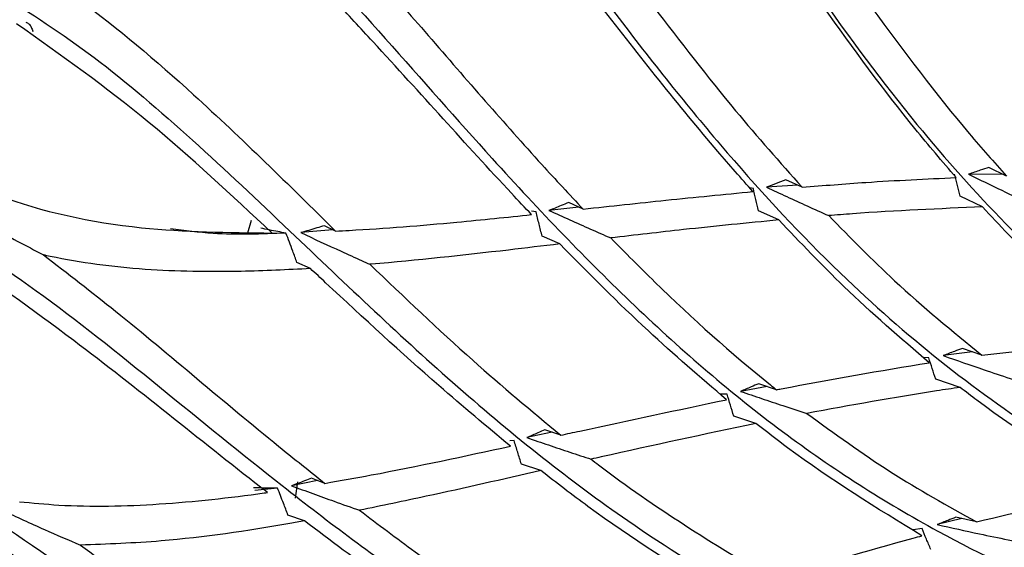
# Model space of a CAD drawing. Units: millimetres. Extents: x 10 to 1452, y 23 to 1042.
# Drawn here: x 1272 to 1285, y 211 to 218 of the extents above; entities that cross this region are included whole.
import ezdxf

# ---------------------------------------------------------------- set-up
doc = ezdxf.new("R2010")
doc.units = ezdxf.units.MM
doc.header["$LTSCALE"] = 5

msp = doc.modelspace()

# ---------------------------------------------------------------- linework, layer by layer
at = {"color": 7, "linetype": 'Continuous', "lineweight": 25}
for p, q in [((1271.994, 217.666), (1271.986, 217.675)), ((1285.358, 215.687), (1285.114, 215.806)), ((1282.551, 215.534), (1282.328, 215.637)), ((1284.647, 215.706), (1284.628, 215.711)), ((1285.309, 215.711), (1284.835, 215.712)), ((1281.881, 215.517), (1281.829, 215.527)), ((1282.491, 215.562), (1282.061, 215.533)), ((1285.027, 215.263), (1284.72, 215.41)), ((1279.487, 215.259), (1279.075, 215.215)), ((1279.543, 215.234), (1279.347, 215.324)), ((1278.897, 215.195), (1278.833, 215.205)), ((1282.23, 215.085), (1281.951, 215.211)), ((1274.984, 215.077), (1274.934, 214.903)), ((1276.108, 214.95), (1275.667, 214.911)), ((1276.145, 214.932), (1275.991, 215.006)), ((1279.223, 214.756), (1278.981, 214.861)), ((1275.799, 214.417), (1275.615, 214.499)), ((1285.016, 213.231), (1286.956, 213.438)), ((1284.289, 213.194), (1284.215, 213.197)), ((1284.891, 213.275), (1284.487, 213.224)), ((1285.016, 213.231), (1284.754, 213.322)), ((1282.072, 212.798), (1281.705, 212.732)), ((1282.197, 212.755), (1281.955, 212.838)), ((1284.719, 212.787), (1284.385, 212.901)), ((1281.917, 212.292), (1281.612, 212.392)), ((1279.117, 212.172), (1278.772, 212.097)), ((1279.236, 212.131), (1279.02, 212.206)), ((1278.596, 212.058), (1278.537, 212.055)), ((1278.963, 211.645), (1278.696, 211.733)), ((1275.898, 211.508), (1275.54, 211.437)), ((1275.999, 211.47), (1275.815, 211.539)), ((1275.348, 211.406), (1275.034, 211.372)), ((1275.717, 210.955), (1275.491, 211.035)), ((1284.742, 210.987), (1284.405, 210.903)), ((1284.944, 210.942), (1284.661, 211.005)), ((1284.197, 210.849), (1284.074, 210.83))]:
    msp.add_line(p, q, dxfattribs=at)
at = {"color": 8, "linetype": 'Continuous', "lineweight": 25}
msp.add_line((1275.621, 211.491), (1275.588, 211.267), dxfattribs=at)
at = {"color": 7, "linetype": 'Continuous', "lineweight": 25, "flags": 128}
msp.add_lwpolyline([(1282.328, 215.637), (1282.218, 215.595), (1282.14, 215.564), (1282.061, 215.533)], dxfattribs=at)
at = {"color": 8, "linetype": 'Continuous', "lineweight": 25}
msp.add_open_spline([(1278.29, 240.21), (1278.194, 240.133), (1277.19, 239.33), (1275.356, 237.459), (1272.854, 234.627), (1270.542, 231.498), (1268.45, 228.173), (1266.615, 224.698), (1265.069, 221.134), (1263.837, 217.54), (1262.948, 213.984), (1262.385, 210.507), (1262.314, 208.329), (1262.279, 207.24)], degree=3, knots=[0, 0, 0, 0, 0.010465, 0.109418, 0.208372, 0.307325, 0.406279, 0.505232, 0.604186, 0.703139, 0.802093, 0.901046, 1, 1, 1, 1], dxfattribs=at)
at = {"color": 7, "linetype": 'Continuous', "lineweight": 25}
for points, knots in [([(1277.975, 229.656), (1278.382, 229.376), (1279.201, 228.813), (1280.385, 227.342), (1281.473, 225.509), (1282.621, 223.223), (1283.855, 220.779), (1285.276, 218.323), (1287.146, 215.767), (1289.458, 213.43), (1291.532, 212.401), (1292.493, 211.924)], [0, 0, 0, 0, 0.065079, 0.130889, 0.216157, 0.303015, 0.420258, 0.538608, 0.657267, 0.84124, 1, 1, 1, 1]), ([(1276.084, 226.964), (1276.587, 226.612), (1277.599, 225.901), (1278.955, 224.181), (1280.207, 222.244), (1281.444, 220.203), (1282.745, 218.193), (1284.418, 215.946), (1286.594, 213.721), (1289.239, 211.877), (1291.191, 211.255), (1292.076, 210.973)], [0, 0, 0, 0, 0.079618, 0.1605327, 0.2429898, 0.339404, 0.4368672, 0.5349942, 0.6991054, 0.8636247, 1, 1, 1, 1]), ([(1274.365, 224.133), (1274.873, 223.784), (1275.898, 223.081), (1277.35, 221.428), (1278.735, 219.593), (1280.134, 217.694), (1281.611, 215.86), (1283.499, 213.859), (1285.914, 211.965), (1288.79, 210.516), (1290.854, 210.164), (1291.789, 210.004)], [0, 0, 0, 0, 0.079618, 0.160532, 0.242989, 0.339403, 0.436866, 0.534993, 0.699104, 0.863623, 1, 1, 1, 1]), ([(1272.837, 221.197), (1273.247, 220.932), (1274.071, 220.397), (1275.443, 219.107), (1276.852, 217.56), (1278.467, 215.712), (1280.249, 213.849), (1282.262, 212.119), (1284.844, 210.473), (1287.905, 209.234), (1290.431, 209.114), (1291.596, 209.059)], [0, 0, 0, 0, 0.0638291, 0.128348, 0.2123124, 0.2978202, 0.4132619, 0.5298417, 0.6467402, 0.8371312, 1, 1, 1, 1]), ([(1271.566, 218.8), (1271.919, 218.579), (1272.775, 218.043), (1274.369, 216.684), (1275.504, 215.565), (1276.145, 214.932)], [0, 0, 0, 0, 0.233945, 0.567163, 1, 1, 1, 1]), ([(1271.523, 218.198), (1271.955, 217.922), (1272.826, 217.367), (1274.2, 216.18), (1275.877, 214.593), (1277.837, 212.721), (1280.407, 210.678), (1283.386, 209.015), (1286.855, 208.04), (1289.57, 207.87), (1291.111, 208.046), (1291.395, 208.079)], [0, 0, 0, 0, 0.066907, 0.134601, 0.20345, 0.327256, 0.453079, 0.622064, 0.791555, 0.961486, 1, 1, 1, 1]), ([(1278.837, 215.158), (1278.745, 215.255), (1278.343, 215.682), (1277.625, 216.469), (1276.817, 217.363), (1276.315, 217.904), (1276.142, 218.09)], [0, 0, 0, 0, 0.104689, 0.459312, 0.814154, 1, 1, 1, 1]), ([(1277.046, 218.043), (1277.169, 217.902), (1277.824, 217.149), (1278.65, 216.192), (1279.354, 215.436), (1279.543, 215.234)], [0, 0, 0, 0, 0.145339, 0.771077, 1, 1, 1, 1]), ([(1281.875, 215.474), (1281.714, 215.657), (1281.011, 216.451), (1280.321, 217.337), (1279.789, 218.02)], [0, 0, 0, 0, 0.229364, 1, 1, 1, 1]), ([(1280.5, 218.025), (1280.877, 217.535), (1281.55, 216.659), (1282.245, 215.878), (1282.551, 215.534)], [0, 0, 0, 0, 0.5596459, 1, 1, 1, 1]), ([(1284.665, 215.667), (1284.476, 215.888), (1283.848, 216.62), (1283.254, 217.442), (1282.84, 218.015)], [0, 0, 0, 0, 0.302261, 1, 1, 1, 1]), ([(1283.509, 217.996), (1283.948, 217.404), (1284.547, 216.594), (1285.186, 215.879), (1285.358, 215.687)], [0, 0, 0, 0, 0.7313109, 1, 1, 1, 1]), ([(1271.892, 217.8), (1271.906, 217.793), (1271.937, 217.777), (1271.97, 217.732), (1271.98, 217.695), (1271.986, 217.675)], [0, 0, 0, 0, 0.2851585, 0.628277, 1, 1, 1, 1]), ([(1275.275, 214.905), (1274.715, 215.428), (1273.559, 216.507), (1272.374, 217.347), (1271.764, 217.779)], [0, 0, 0, 0, 0.484811, 1, 1, 1, 1]), ([(1270.538, 215.856), (1270.854, 215.703), (1271.714, 215.287), (1273.353, 214.926), (1274.672, 214.912), (1275.275, 214.905)], [0, 0, 0, 0, 0.240237, 0.652668, 1, 1, 1, 1]), ([(1285.114, 215.806), (1285.075, 215.793), (1285.009, 215.771), (1284.916, 215.739), (1284.862, 215.721), (1284.835, 215.712)], [0, 0, 0, 0, 0.420211, 0.710106, 1, 1, 1, 1]), ([(1282.551, 215.534), (1282.843, 215.558), (1283.558, 215.615), (1284.254, 215.648), (1284.665, 215.667)], [0, 0, 0, 0, 0.40833, 1, 1, 1, 1]), ([(1284.72, 215.41), (1284.708, 215.459), (1284.683, 215.558), (1284.659, 215.656), (1284.647, 215.706)], [0, 0, 0, 0, 0.4999996, 1, 1, 1, 1]), ([(1284.835, 215.712), (1284.933, 215.665), (1285.176, 215.547), (1285.478, 215.402), (1285.683, 215.305), (1285.744, 215.276)], [0, 0, 0, 0, 0.319862, 0.79984, 1, 1, 1, 1]), ([(1270.495, 215.499), (1270.798, 215.328), (1271.32, 215.034), (1271.894, 214.732), (1272.135, 214.605)], [0, 0, 0, 0, 0.580709, 1, 1, 1, 1]), ([(1281.951, 215.211), (1281.939, 215.262), (1281.916, 215.364), (1281.892, 215.466), (1281.881, 215.517)], [0, 0, 0, 0, 0.5, 1, 1, 1, 1]), ([(1282.061, 215.533), (1282.154, 215.491), (1282.34, 215.405), (1282.625, 215.275), (1282.816, 215.189), (1282.915, 215.145)], [0, 0, 0, 0, 0.326451, 0.652902, 1, 1, 1, 1]), ([(1279.543, 215.234), (1279.924, 215.276), (1280.712, 215.362), (1281.478, 215.436), (1281.875, 215.474)], [0, 0, 0, 0, 0.483273, 1, 1, 1, 1]), ([(1279.347, 215.324), (1279.312, 215.31), (1279.249, 215.284), (1279.158, 215.248), (1279.103, 215.226), (1279.075, 215.215)], [0, 0, 0, 0, 0.3860999, 0.6930497, 1, 1, 1, 1]), ([(1285.027, 215.263), (1284.436, 215.239), (1283.74, 215.21), (1283.023, 215.153), (1282.915, 215.145)], [0, 0, 0, 0, 0.848201, 1, 1, 1, 1]), ([(1286.956, 213.438), (1286.544, 213.79), (1285.882, 214.356), (1285.262, 215.014), (1285.027, 215.263)], [0, 0, 0, 0, 0.621675, 1, 1, 1, 1]), ([(1270.438, 215.172), (1270.964, 214.839), (1272.025, 214.169), (1273.75, 212.78), (1275.51, 211.342), (1277.35, 209.964), (1279.294, 208.756), (1281.734, 207.596), (1284.734, 206.787), (1288.099, 206.579), (1290.334, 207.021), (1291.329, 207.217)], [0, 0, 0, 0, 0.079959, 0.161221, 0.244031, 0.340858, 0.438739, 0.537287, 0.702101, 0.867325, 1, 1, 1, 1]), ([(1276.145, 214.932), (1276.207, 214.936), (1276.765, 214.964), (1277.67, 215.037), (1278.496, 215.123), (1278.837, 215.158)], [0, 0, 0, 0, 0.068563, 0.615618, 1, 1, 1, 1]), ([(1278.981, 214.861), (1278.967, 214.917), (1278.939, 215.028), (1278.911, 215.14), (1278.897, 215.195)], [0, 0, 0, 0, 0.499998, 1, 1, 1, 1]), ([(1279.075, 215.215), (1279.17, 215.172), (1279.359, 215.087), (1279.642, 214.962), (1279.83, 214.879), (1279.922, 214.838)], [0, 0, 0, 0, 0.336265, 0.672529, 1, 1, 1, 1]), ([(1282.23, 215.085), (1281.797, 215.043), (1281.037, 214.968), (1280.257, 214.877), (1279.922, 214.838)], [0, 0, 0, 0, 0.570509, 1, 1, 1, 1]), ([(1284.295, 213.126), (1283.901, 213.465), (1283.197, 214.071), (1282.526, 214.775), (1282.23, 215.085)], [0, 0, 0, 0, 0.559351, 1, 1, 1, 1]), ([(1282.915, 215.145), (1283.214, 214.84), (1283.894, 214.148), (1284.613, 213.56), (1285.016, 213.231)], [0, 0, 0, 0, 0.4395879, 1, 1, 1, 1]), ([(1275.209, 211.345), (1275.178, 211.369), (1274.726, 211.719), (1273.847, 212.422), (1272.419, 213.548), (1271.156, 214.446), (1270.415, 214.892), (1270.189, 215.028)], [0, 0, 0, 0, 0.018871, 0.2720906, 0.5244485, 0.8550761, 1, 1, 1, 1]), ([(1275.464, 214.904), (1275.127, 214.891), (1274.586, 214.87), (1274.072, 214.937), (1273.879, 214.963)], [0, 0, 0, 0, 0.6233549, 1, 1, 1, 1]), ([(1275.464, 214.904), (1275.427, 214.911), (1275.351, 214.926), (1275.235, 214.948), (1275.156, 214.964), (1275.117, 214.972)], [0, 0, 0, 0, 0.322657, 0.661309, 1, 1, 1, 1]), ([(1275.991, 215.006), (1275.956, 214.996), (1275.885, 214.974), (1275.777, 214.942), (1275.704, 214.922), (1275.667, 214.911)], [0, 0, 0, 0, 0.321715, 0.660847, 1, 1, 1, 1]), ([(1275.615, 214.499), (1275.596, 214.552), (1275.547, 214.688), (1275.495, 214.822), (1275.464, 214.904)], [0, 0, 0, 0, 0.392116, 1, 1, 1, 1]), ([(1275.667, 214.911), (1275.852, 214.825), (1276.129, 214.697), (1276.446, 214.552), (1276.578, 214.493), (1276.616, 214.476)], [0, 0, 0, 0, 0.587065, 0.880965, 1, 1, 1, 1]), ([(1279.922, 214.838), (1280.124, 214.635), (1280.843, 213.908), (1281.604, 213.231), (1282.17, 212.777), (1282.197, 212.755)], [0, 0, 0, 0, 0.270503, 0.964926, 1, 1, 1, 1]), ([(1279.223, 214.756), (1278.989, 214.728), (1278.137, 214.626), (1277.261, 214.531), (1276.621, 214.477), (1276.616, 214.476)], [0, 0, 0, 0, 0.273153, 0.993533, 1, 1, 1, 1]), ([(1281.513, 212.618), (1281.153, 212.926), (1280.381, 213.587), (1279.625, 214.349), (1279.223, 214.756)], [0, 0, 0, 0, 0.4671348, 1, 1, 1, 1]), ([(1272.135, 214.605), (1272.465, 214.351), (1273.172, 213.807), (1274.253, 212.898), (1275.206, 212.102), (1275.789, 211.638), (1275.999, 211.47)], [0, 0, 0, 0, 0.252229, 0.538758, 0.833117, 1, 1, 1, 1]), ([(1275.799, 214.417), (1275.482, 214.402), (1274.72, 214.365), (1273.509, 214.384), (1272.612, 214.499), (1272.166, 214.598), (1272.135, 214.605)], [0, 0, 0, 0, 0.253398, 0.607534, 0.972709, 1, 1, 1, 1]), ([(1278.545, 211.98), (1278.218, 212.253), (1277.379, 212.955), (1276.465, 213.799), (1275.869, 214.353), (1275.799, 214.417)], [0, 0, 0, 0, 0.360129, 0.925489, 1, 1, 1, 1]), ([(1276.616, 214.476), (1277.087, 214.027), (1277.962, 213.192), (1278.834, 212.466), (1279.236, 212.131)], [0, 0, 0, 0, 0.538874, 1, 1, 1, 1]), ([(1284.385, 212.901), (1284.369, 212.95), (1284.337, 213.047), (1284.305, 213.145), (1284.289, 213.194)], [0, 0, 0, 0, 0.499999, 1, 1, 1, 1]), ([(1284.754, 213.322), (1284.717, 213.309), (1284.654, 213.285), (1284.565, 213.252), (1284.513, 213.233), (1284.487, 213.224)], [0, 0, 0, 0, 0.420411, 0.710206, 1, 1, 1, 1]), ([(1284.487, 213.224), (1284.675, 213.158), (1284.981, 213.052), (1285.309, 212.941), (1285.45, 212.894), (1285.472, 212.887)], [0, 0, 0, 0, 0.568956, 0.931645, 1, 1, 1, 1]), ([(1282.197, 212.755), (1282.218, 212.759), (1282.927, 212.898), (1283.621, 213.014), (1284.295, 213.126)], [0, 0, 0, 0, 0.030101, 1, 1, 1, 1]), ([(1281.955, 212.838), (1281.92, 212.823), (1281.861, 212.798), (1281.778, 212.763), (1281.729, 212.742), (1281.705, 212.732)], [0, 0, 0, 0, 0.415383, 0.707691, 1, 1, 1, 1]), ([(1284.719, 212.787), (1284.612, 212.771), (1283.92, 212.67), (1283.213, 212.54), (1282.615, 212.43)], [0, 0, 0, 0, 0.1546104, 1, 1, 1, 1]), ([(1286.876, 211.367), (1286.224, 211.755), (1285.491, 212.193), (1284.796, 212.727), (1284.719, 212.787)], [0, 0, 0, 0, 0.889509, 1, 1, 1, 1]), ([(1281.52, 212.694), (1281.492, 212.694), (1281.461, 212.693), (1281.431, 212.693), (1281.428, 212.693)], [0, 0, 0, 0, 0.912953, 1, 1, 1, 1]), ([(1281.612, 212.392), (1281.596, 212.443), (1281.566, 212.543), (1281.535, 212.644), (1281.52, 212.694)], [0, 0, 0, 0, 0.5, 1, 1, 1, 1]), ([(1281.705, 212.732), (1281.801, 212.699), (1281.995, 212.634), (1282.298, 212.533), (1282.505, 212.466), (1282.615, 212.43)], [0, 0, 0, 0, 0.31832, 0.636641, 1, 1, 1, 1]), ([(1279.236, 212.131), (1279.323, 212.15), (1280.092, 212.318), (1280.845, 212.477), (1281.513, 212.618)], [0, 0, 0, 0, 0.113363, 1, 1, 1, 1]), ([(1282.615, 212.43), (1282.995, 212.154), (1283.754, 211.602), (1284.548, 211.162), (1284.944, 210.942)], [0, 0, 0, 0, 0.500623, 1, 1, 1, 1]), ([(1281.917, 212.292), (1281.213, 212.143), (1280.464, 211.985), (1279.7, 211.812), (1279.653, 211.802)], [0, 0, 0, 0, 0.939001, 1, 1, 1, 1]), ([(1284.196, 210.75), (1283.575, 211.13), (1282.803, 211.603), (1282.061, 212.18), (1281.917, 212.292)], [0, 0, 0, 0, 0.805049, 1, 1, 1, 1]), ([(1269.597, 212.16), (1270.129, 211.834), (1271.2, 211.176), (1273.008, 209.894), (1274.877, 208.611), (1276.844, 207.431), (1278.918, 206.455), (1281.503, 205.596), (1284.645, 205.183), (1287.532, 205.286), (1289.198, 205.771), (1289.615, 205.892)], [0, 0, 0, 0, 0.086695, 0.174802, 0.264588, 0.369572, 0.475699, 0.582548, 0.761246, 0.940389, 1, 1, 1, 1]), ([(1279.02, 212.206), (1278.987, 212.191), (1278.93, 212.166), (1278.847, 212.13), (1278.797, 212.108), (1278.772, 212.097)], [0, 0, 0, 0, 0.395643, 0.697821, 1, 1, 1, 1]), ([(1275.999, 211.47), (1276.211, 211.507), (1277.069, 211.66), (1277.911, 211.843), (1278.545, 211.98)], [0, 0, 0, 0, 0.247572, 1, 1, 1, 1]), ([(1278.696, 211.733), (1278.679, 211.787), (1278.646, 211.896), (1278.612, 212.004), (1278.596, 212.058)], [0, 0, 0, 0, 0.499999, 1, 1, 1, 1]), ([(1278.772, 212.097), (1278.871, 212.063), (1279.067, 211.996), (1279.361, 211.898), (1279.556, 211.834), (1279.653, 211.802)], [0, 0, 0, 0, 0.335056, 0.670113, 1, 1, 1, 1]), ([(1279.653, 211.802), (1279.688, 211.775), (1280.498, 211.152), (1281.332, 210.644), (1282.13, 210.157)], [0, 0, 0, 0, 0.042289, 1, 1, 1, 1]), ([(1278.963, 211.645), (1278.441, 211.526), (1277.618, 211.337), (1276.78, 211.163), (1276.474, 211.1)], [0, 0, 0, 0, 0.634724, 1, 1, 1, 1]), ([(1281.44, 209.943), (1280.827, 210.326), (1279.994, 210.847), (1279.178, 211.478), (1278.963, 211.645)], [0, 0, 0, 0, 0.735654, 1, 1, 1, 1]), ([(1275.815, 211.539), (1275.783, 211.527), (1275.722, 211.504), (1275.63, 211.47), (1275.57, 211.448), (1275.54, 211.437)], [0, 0, 0, 0, 0.347704, 0.673848, 1, 1, 1, 1]), ([(1275.54, 211.437), (1275.638, 211.401), (1275.832, 211.329), (1276.143, 211.217), (1276.358, 211.141), (1276.474, 211.1)], [0, 0, 0, 0, 0.31365, 0.627299, 1, 1, 1, 1]), ([(1271.062, 211.348), (1271.232, 211.265), (1271.586, 211.091), (1272.114, 210.849), (1272.476, 210.693), (1272.641, 210.622)], [0, 0, 0, 0, 0.334388, 0.696611, 1, 1, 1, 1]), ([(1271.804, 211.218), (1271.983, 211.201), (1272.607, 211.141), (1273.735, 211.168), (1274.7, 211.272), (1275.195, 211.343), (1275.209, 211.345)], [0, 0, 0, 0, 0.163451, 0.569822, 0.987549, 1, 1, 1, 1]), ([(1275.348, 211.406), (1275.312, 211.406), (1275.239, 211.406), (1275.129, 211.406), (1275.056, 211.407), (1275.019, 211.407)], [0, 0, 0, 0, 0.3345242, 0.6672545, 1, 1, 1, 1]), ([(1275.491, 211.035), (1275.47, 211.089), (1275.424, 211.213), (1275.375, 211.336), (1275.348, 211.406)], [0, 0, 0, 0, 0.436063, 1, 1, 1, 1]), ([(1284.944, 210.942), (1285.529, 211.08), (1286.176, 211.232), (1286.813, 211.355), (1286.876, 211.367)], [0, 0, 0, 0, 0.9019596, 1, 1, 1, 1]), ([(1276.474, 211.1), (1276.729, 210.908), (1277.602, 210.248), (1278.519, 209.643), (1279.186, 209.253), (1279.228, 209.228)], [0, 0, 0, 0, 0.2776983, 0.9547413, 1, 1, 1, 1]), ([(1275.717, 210.955), (1275.65, 210.943), (1274.997, 210.827), (1273.961, 210.671), (1273.01, 210.635), (1272.641, 210.622)], [0, 0, 0, 0, 0.0645714, 0.6365933, 1, 1, 1, 1]), ([(1278.55, 209.007), (1277.963, 209.379), (1277.021, 209.975), (1276.073, 210.687), (1275.717, 210.955)], [0, 0, 0, 0, 0.623837, 1, 1, 1, 1]), ([(1284.661, 211.005), (1284.625, 210.99), (1284.565, 210.966), (1284.479, 210.932), (1284.43, 210.913), (1284.405, 210.903)], [0, 0, 0, 0, 0.419785, 0.709893, 1, 1, 1, 1]), ([(1284.405, 210.903), (1284.599, 210.86), (1284.924, 210.789), (1285.279, 210.716), (1285.441, 210.683), (1285.472, 210.677)], [0, 0, 0, 0, 0.543189, 0.910975, 1, 1, 1, 1]), ([(1284.318, 210.563), (1284.297, 210.61), (1284.257, 210.706), (1284.217, 210.801), (1284.197, 210.849)], [0, 0, 0, 0, 0.499999, 1, 1, 1, 1]), ([(1275.402, 208.046), (1275.089, 208.239), (1274.34, 208.703), (1273.126, 209.519), (1272.095, 210.232), (1271.52, 210.617), (1271.4, 210.697)], [0, 0, 0, 0, 0.236979, 0.56815, 0.909925, 1, 1, 1, 1]), ([(1272.641, 210.622), (1273.331, 210.122), (1274.505, 209.271), (1275.658, 208.548), (1276.134, 208.25)], [0, 0, 0, 0, 0.587344, 1, 1, 1, 1]), ([(1282.13, 210.157), (1282.782, 210.351), (1283.475, 210.557), (1284.156, 210.739), (1284.196, 210.75)], [0, 0, 0, 0, 0.941928, 1, 1, 1, 1])]:
    msp.add_open_spline(points, degree=3, knots=knots, dxfattribs=at)

doc.saveas('drawing.dxf')
